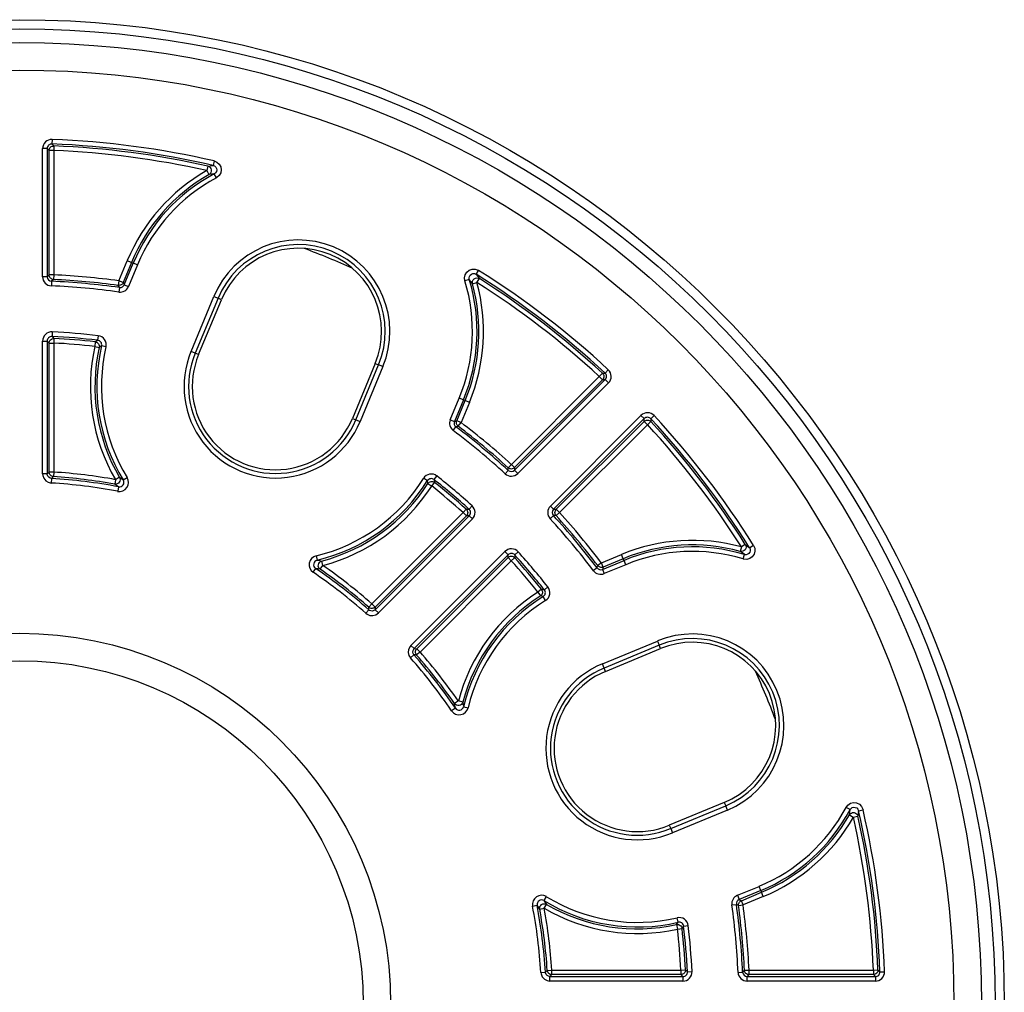
# Model space of a CAD drawing. Units: millimetres. Extents: x 11726 to 15527, y -1715 to 2408.
# Drawn here: x 14327 to 14456, y 884 to 1011 of the extents above; entities that cross this region are included whole.
import ezdxf

# ---------------------------------------------------------------- set-up
doc = ezdxf.new("R2010")
doc.units = ezdxf.units.MM

msp = doc.modelspace()

# ---------------------------------------------------------------- linework, layer by layer
for p, q in [((14331.57, 995.45), (14331.54, 994.85)), ((14331.54, 994.85), (14331.57, 994.83)), ((14331.57, 994.83), (14331.65, 994.74)), ((14331.65, 994.74), (14331.8, 994.59)), ((14330.92, 994.25), (14330.32, 994.25)), ((14330.32, 977.46), (14330.32, 994.25)), ((14330.92, 994.25), (14330.92, 977.46)), ((14331.05, 994.12), (14330.92, 994.25)), ((14331.17, 993.99), (14331.05, 994.12)), ((14331.17, 993.99), (14331.19, 994.11)), ((14331.17, 977.7), (14331.17, 993.99)), ((14331.77, 993.99), (14331.17, 993.99)), ((14331.19, 994.11), (14331.22, 994.22)), ((14331.22, 994.22), (14331.28, 994.33)), ((14331.28, 994.33), (14331.36, 994.42)), ((14331.36, 994.42), (14331.45, 994.5)), ((14331.45, 994.5), (14331.56, 994.55)), ((14331.56, 994.55), (14331.68, 994.58)), ((14331.68, 994.58), (14331.8, 994.59)), ((14331.8, 994.59), (14331.77, 993.99)), ((14331.77, 993.99), (14331.77, 977.7)), ((14352.3, 992), (14352.65, 992.05)), ((14352.79, 992.63), (14352.65, 992.05)), ((14352.65, 992.05), (14352.84, 991.97)), ((14352.79, 992.63), (14353.16, 992.47)), ((14353.16, 992.47), (14353.46, 992.2)), ((14353.46, 992.2), (14353.65, 991.85)), ((14351.95, 991.95), (14351.82, 991.36)), ((14351.82, 991.36), (14352.11, 990.84)), ((14351.95, 991.95), (14352.3, 992)), ((14351.95, 991.95), (14352.12, 991.88)), ((14352.25, 990.95), (14352.11, 990.84)), ((14352.46, 990.89), (14352.11, 990.84)), ((14352.12, 991.88), (14352.26, 991.77)), ((14352.36, 991.1), (14352.25, 990.95)), ((14352.26, 991.77), (14352.36, 991.62)), ((14352.36, 991.62), (14352.41, 991.45)), ((14352.41, 991.27), (14352.36, 991.1)), ((14352.41, 991.45), (14352.41, 991.27)), ((14352.8, 990.93), (14352.46, 990.89)), ((14352.83, 990.95), (14352.8, 990.93)), ((14353.08, 990.4), (14352.8, 990.93)), ((14352.98, 991.08), (14352.83, 990.95)), ((14352.84, 991.97), (14352.99, 991.83)), ((14353.08, 991.26), (14352.98, 991.08)), ((14352.99, 991.83), (14353.09, 991.66)), ((14353.12, 991.46), (14353.08, 991.26)), ((14353.09, 991.66), (14353.12, 991.46)), ((14353.65, 991.06), (14353.45, 990.71)), ((14353.65, 991.85), (14353.72, 991.45)), ((14353.72, 991.45), (14353.65, 991.06)), ((14353.15, 990.44), (14353.08, 990.4)), ((14353.45, 990.71), (14353.15, 990.44)), ((14340.31, 976.91), (14341.4, 979.56)), ((14341.96, 979.33), (14340.86, 976.68)), ((14341.02, 976.41), (14342.19, 979.24)), ((14341.96, 979.33), (14341.4, 979.56)), ((14342.19, 979.24), (14341.96, 979.33)), ((14342.75, 979.01), (14342.19, 979.24)), ((14342.75, 979.01), (14341.57, 976.18)), ((14385.68, 977.71), (14385.89, 978.05)), ((14385.89, 978.05), (14386.2, 978.31)), ((14386.2, 978.31), (14386.58, 978.45)), ((14386.49, 977.79), (14386.68, 977.86)), ((14386.58, 978.45), (14386.98, 978.45)), ((14386.68, 977.86), (14386.89, 977.86)), ((14386.89, 977.86), (14387.08, 977.79)), ((14386.98, 978.45), (14387.36, 978.32)), ((14387.11, 977.77), (14387.43, 978.28)), ((14387.36, 978.32), (14387.43, 978.28)), ((14330.92, 977.46), (14330.32, 977.46)), ((14330.92, 977.46), (14331.05, 977.58)), ((14331.05, 977.58), (14331.17, 977.7)), ((14331.18, 977.58), (14331.17, 977.7)), ((14331.77, 977.7), (14331.17, 977.7)), ((14331.22, 977.47), (14331.18, 977.58)), ((14331.27, 977.37), (14331.22, 977.47)), ((14331.34, 977.28), (14331.27, 977.37)), ((14331.43, 977.21), (14331.34, 977.28)), ((14331.53, 977.15), (14331.43, 977.21)), ((14331.5, 976.86), (14331.47, 976.26)), ((14331.64, 977), (14331.5, 976.86)), ((14331.63, 977.11), (14331.53, 977.15)), ((14331.75, 977.1), (14331.63, 977.11)), ((14331.73, 977.08), (14331.64, 977)), ((14331.75, 977.1), (14331.73, 977.08)), ((14331.77, 977.7), (14331.75, 977.1)), ((14340.31, 976.91), (14340.23, 976.32)), ((14340.86, 976.68), (14340.31, 976.91)), ((14340.82, 976.6), (14340.76, 976.52)), ((14340.86, 976.68), (14340.82, 976.6)), ((14340.86, 976.68), (14340.94, 976.55)), ((14340.94, 976.55), (14341.02, 976.41)), ((14385.59, 977.32), (14385.68, 977.71)), ((14385.64, 976.92), (14385.59, 977.32)), ((14386.22, 977.09), (14385.64, 976.92)), ((14386.19, 977.29), (14386.23, 977.49)), ((14386.22, 977.09), (14386.19, 977.29)), ((14386.43, 976.82), (14386.22, 977.09)), ((14386.23, 977.49), (14386.34, 977.66)), ((14386.34, 977.66), (14386.49, 977.79)), ((14386.64, 976.54), (14386.43, 976.82)), ((14386.62, 976.72), (14386.65, 976.89)), ((14386.64, 976.54), (14386.62, 976.72)), ((14386.64, 976.54), (14387.22, 976.7)), ((14386.65, 976.89), (14386.73, 977.05)), ((14386.73, 977.05), (14386.86, 977.18)), ((14386.86, 977.18), (14387.02, 977.26)), ((14387.02, 977.26), (14387.2, 977.3)), ((14387.08, 977.79), (14387.11, 977.77)), ((14387.11, 977.77), (14387.32, 977.49)), ((14387.2, 977.3), (14387.37, 977.28)), ((14387.22, 976.7), (14387.54, 977.21)), ((14387.32, 977.49), (14387.54, 977.21)), ((14387.37, 977.28), (14387.54, 977.21)), ((14340.32, 976.16), (14340.23, 976.32)), ((14340.32, 976.31), (14340.23, 976.32)), ((14340.38, 976.04), (14340.3, 975.45)), ((14340.42, 976.33), (14340.32, 976.31)), ((14340.37, 976.07), (14340.32, 976.16)), ((14340.38, 976.04), (14340.37, 976.07)), ((14340.52, 976.35), (14340.42, 976.33)), ((14340.61, 976.39), (14340.52, 976.35)), ((14340.69, 976.45), (14340.61, 976.39)), ((14340.76, 976.52), (14340.69, 976.45)), ((14341.02, 976.41), (14341.57, 976.18)), ((14349.76, 967.66), (14352.74, 974.87)), ((14353.3, 974.64), (14350.31, 967.43)), ((14350.76, 967.25), (14353.74, 974.45)), ((14352.74, 974.87), (14353.3, 974.64)), ((14353.74, 974.45), (14353.3, 974.64)), ((14331.58, 970.23), (14331.55, 969.63)), ((14330.32, 951.62), (14330.32, 969.03)), ((14330.32, 969.03), (14330.92, 969.03)), ((14330.92, 969.03), (14330.92, 951.62)), ((14331.05, 968.9), (14330.92, 969.03)), ((14331.17, 968.76), (14331.05, 968.9)), ((14331.17, 968.76), (14331.19, 968.88)), ((14331.19, 968.88), (14331.22, 969)), ((14331.22, 969), (14331.28, 969.11)), ((14331.28, 969.11), (14331.36, 969.2)), ((14331.36, 969.2), (14331.46, 969.27)), ((14331.46, 969.27), (14331.57, 969.33)), ((14331.55, 969.63), (14331.57, 969.6)), ((14331.57, 969.6), (14331.66, 969.52)), ((14331.57, 969.33), (14331.68, 969.36)), ((14331.66, 969.52), (14331.8, 969.36)), ((14331.68, 969.36), (14331.8, 969.36)), ((14331.8, 969.36), (14331.77, 968.76)), ((14337.22, 968.91), (14337.15, 968.32)), ((14337.22, 968.91), (14337.52, 969.13)), ((14337.22, 968.91), (14337.34, 968.89)), ((14337.34, 968.89), (14337.45, 968.83)), ((14337.45, 968.83), (14337.55, 968.76)), ((14337.59, 969.73), (14337.52, 969.13)), ((14331.17, 951.86), (14331.17, 968.76)), ((14331.17, 968.76), (14331.77, 968.76)), ((14331.77, 968.76), (14331.77, 951.86)), ((14337.15, 968.32), (14337.73, 968.19)), ((14337.55, 968.76), (14337.64, 968.67)), ((14337.64, 968.67), (14337.7, 968.56)), ((14337.7, 968.56), (14337.73, 968.44)), ((14337.73, 968.44), (14337.75, 968.31)), ((14338.04, 968.4), (14337.73, 968.19)), ((14337.75, 968.31), (14337.73, 968.19)), ((14338.62, 968.26), (14338.04, 968.4)), ((14350.31, 967.43), (14349.76, 967.66)), ((14350.76, 967.25), (14350.31, 967.43)), ((14373.9, 966.1), (14370.91, 958.9)), ((14371.36, 958.71), (14374.34, 965.92)), ((14374.9, 965.69), (14371.91, 958.48)), ((14373.9, 966.1), (14374.34, 965.92)), ((14374.9, 965.69), (14374.34, 965.92)), ((14404.02, 964.83), (14404.43, 965.27)), ((14391.73, 952.86), (14403.25, 964.38)), ((14403.67, 963.96), (14392.15, 952.44)), ((14392.16, 952.09), (14404.03, 963.97)), ((14403.25, 964.38), (14403.65, 964.82)), ((14403.25, 964.38), (14403.67, 963.96)), ((14403.65, 964.82), (14403.68, 964.82)), ((14403.65, 964.82), (14403.73, 964.73)), ((14403.75, 964.05), (14403.67, 963.96)), ((14403.85, 963.96), (14403.67, 963.96)), ((14403.68, 964.82), (14403.8, 964.83)), ((14403.73, 964.73), (14403.79, 964.63)), ((14403.8, 964.16), (14403.75, 964.05)), ((14403.79, 964.63), (14403.83, 964.52)), ((14403.8, 964.83), (14404.02, 964.83)), ((14403.84, 964.28), (14403.8, 964.16)), ((14403.83, 964.52), (14403.85, 964.4)), ((14403.85, 964.4), (14403.84, 964.28)), ((14404.03, 963.97), (14403.85, 963.96)), ((14404.03, 963.97), (14404.46, 963.54)), ((14404.46, 963.54), (14392.58, 951.67)), ((14383.72, 958.72), (14384.89, 961.55)), ((14385.45, 961.32), (14384.28, 958.49)), ((14384.58, 958.57), (14385.68, 961.22)), ((14385.45, 961.32), (14384.89, 961.55)), ((14385.45, 961.32), (14385.68, 961.22)), ((14386.24, 960.99), (14385.68, 961.22)), ((14386.24, 960.99), (14385.14, 958.34)), ((14370.91, 958.9), (14371.36, 958.71)), ((14371.36, 958.71), (14371.91, 958.48)), ((14383.72, 958.72), (14384.28, 958.49)), ((14384.28, 958.49), (14384.43, 958.53)), ((14384.43, 958.53), (14384.58, 958.57)), ((14384.54, 958.38), (14384.55, 958.48)), ((14384.55, 958.48), (14384.58, 958.57)), ((14385.14, 958.34), (14384.58, 958.57)), ((14396.84, 947.41), (14408.71, 959.28)), ((14409.14, 958.86), (14397.26, 946.99)), ((14397.61, 946.98), (14409.13, 958.5)), ((14409.14, 958.86), (14408.71, 959.28)), ((14409.13, 958.5), (14409.14, 958.68)), ((14409.13, 958.5), (14409.23, 958.57)), ((14409.56, 958.07), (14409.13, 958.5)), ((14409.14, 958.68), (14409.14, 958.86)), ((14409.23, 958.57), (14409.33, 958.63)), ((14409.33, 958.63), (14409.45, 958.66)), ((14409.45, 958.66), (14409.57, 958.67)), ((14410, 958.48), (14409.56, 958.07)), ((14409.57, 958.67), (14409.69, 958.66)), ((14409.69, 958.66), (14409.8, 958.62)), ((14409.8, 958.62), (14409.91, 958.56)), ((14409.91, 958.56), (14410, 958.48)), ((14410.44, 959.25), (14410, 958.84)), ((14410, 958.84), (14410, 958.81)), ((14410, 958.81), (14410, 958.69)), ((14410, 958.69), (14410, 958.48)), ((14384.11, 957.3), (14384.47, 957.78)), ((14384.65, 957.83), (14384.47, 957.78)), ((14384.54, 958.28), (14384.54, 958.38)), ((14384.56, 958.19), (14384.54, 958.28)), ((14384.59, 958.1), (14384.56, 958.19)), ((14384.64, 958.01), (14384.59, 958.1)), ((14384.7, 957.93), (14384.64, 958.01)), ((14384.75, 957.86), (14384.65, 957.83)), ((14384.78, 957.87), (14384.7, 957.93)), ((14384.78, 957.87), (14384.75, 957.86)), ((14384.78, 957.87), (14385.14, 958.34)), ((14409.56, 958.07), (14398.04, 946.55)), ((14390.92, 951.63), (14391.33, 952.07)), ((14391.32, 952.42), (14391.73, 952.86)), ((14391.33, 952.22), (14391.32, 952.42)), ((14391.41, 952.35), (14391.32, 952.42)), ((14391.33, 952.1), (14391.33, 952.22)), ((14391.33, 952.07), (14391.33, 952.1)), ((14391.52, 952.3), (14391.41, 952.35)), ((14391.63, 952.27), (14391.52, 952.3)), ((14391.74, 952.26), (14391.63, 952.27)), ((14392.15, 952.44), (14391.73, 952.86)), ((14391.85, 952.28), (14391.74, 952.26)), ((14391.96, 952.31), (14391.85, 952.28)), ((14392.06, 952.37), (14391.96, 952.31)), ((14392.15, 952.44), (14392.06, 952.37)), ((14392.15, 952.44), (14392.15, 952.27)), ((14392.15, 952.27), (14392.16, 952.09)), ((14392.58, 951.67), (14392.16, 952.09)), ((14330.32, 951.62), (14330.34, 951.43)), ((14330.92, 951.62), (14330.32, 951.62)), ((14330.34, 951.43), (14330.47, 951.05)), ((14330.47, 951.05), (14330.72, 950.73)), ((14330.72, 950.73), (14331.06, 950.52)), ((14330.92, 951.62), (14331.05, 951.74)), ((14330.93, 951.53), (14330.92, 951.62)), ((14331, 951.34), (14330.93, 951.53)), ((14331.12, 951.18), (14331, 951.34)), ((14331.05, 951.74), (14331.17, 951.86)), ((14331.29, 951.07), (14331.12, 951.18)), ((14331.18, 951.75), (14331.17, 951.86)), ((14331.77, 951.86), (14331.17, 951.86)), ((14331.22, 951.64), (14331.18, 951.75)), ((14331.27, 951.54), (14331.22, 951.64)), ((14331.34, 951.45), (14331.27, 951.54)), ((14331.49, 951.02), (14331.29, 951.07)), ((14331.42, 951.37), (14331.34, 951.45)), ((14331.52, 951.32), (14331.42, 951.37)), ((14331.49, 951.02), (14331.45, 950.42)), ((14331.63, 951.16), (14331.49, 951.02)), ((14331.62, 951.28), (14331.52, 951.32)), ((14331.74, 951.26), (14331.62, 951.28)), ((14331.71, 951.24), (14331.63, 951.16)), ((14331.74, 951.26), (14331.71, 951.24)), ((14331.77, 951.86), (14331.74, 951.26)), ((14339.87, 950.86), (14339.76, 950.27)), ((14340.39, 951.17), (14339.87, 950.86)), ((14340.39, 951.17), (14340.63, 951)), ((14340.39, 951.17), (14340.45, 951.01)), ((14340.47, 950.84), (14340.44, 950.67)), ((14340.45, 951.01), (14340.47, 950.84)), ((14340.63, 951), (14340.88, 950.83)), ((14340.88, 950.83), (14341.39, 951.14)), ((14380.72, 950.72), (14380.21, 951.04)), ((14381.6, 950.87), (14381.97, 951.34)), ((14381.6, 950.87), (14381.67, 950.5)), ((14331.06, 950.52), (14331.45, 950.42)), ((14340.01, 950.1), (14339.76, 950.27)), ((14339.93, 950.27), (14339.76, 950.27)), ((14340.1, 950.31), (14339.93, 950.27)), ((14340.26, 949.92), (14340.01, 950.1)), ((14340.24, 950.39), (14340.1, 950.31)), ((14340.26, 949.92), (14340.15, 949.34)), ((14340.36, 950.52), (14340.24, 950.39)), ((14340.44, 950.67), (14340.36, 950.52)), ((14380.79, 950.35), (14380.72, 950.72)), ((14380.79, 950.35), (14380.87, 950.45)), ((14380.79, 950.35), (14381.29, 950.03)), ((14380.87, 950.45), (14380.96, 950.53)), ((14380.96, 950.53), (14381.08, 950.59)), ((14381.08, 950.59), (14381.2, 950.62)), ((14381.2, 950.62), (14381.32, 950.63)), ((14381.29, 950.03), (14381.67, 950.5)), ((14381.32, 950.63), (14381.45, 950.61)), ((14381.45, 950.61), (14381.56, 950.57)), ((14381.56, 950.57), (14381.67, 950.5)), ((14385.41, 946.55), (14385.81, 946.99)), ((14385.81, 946.99), (14385.84, 946.99)), ((14385.81, 946.99), (14385.89, 946.9)), ((14385.84, 946.99), (14385.96, 946.99)), ((14385.89, 946.9), (14385.95, 946.8)), ((14385.96, 946.99), (14386.18, 947)), ((14386.18, 947), (14386.58, 947.44)), ((14397.26, 946.99), (14396.84, 947.41)), ((14397.26, 946.99), (14397.44, 946.98)), ((14397.44, 946.98), (14397.61, 946.98)), ((14397.49, 946.79), (14397.54, 946.89)), ((14397.54, 946.89), (14397.61, 946.98)), ((14398.04, 946.55), (14397.61, 946.98)), ((14373.46, 934.59), (14385.41, 946.55)), ((14385.83, 946.12), (14373.88, 934.17)), ((14373.89, 933.82), (14386.2, 946.13)), ((14386.62, 945.71), (14374.31, 933.4)), ((14385.41, 946.55), (14385.83, 946.12)), ((14385.91, 946.22), (14385.83, 946.12)), ((14386.02, 946.13), (14385.83, 946.12)), ((14385.97, 946.32), (14385.91, 946.22)), ((14385.95, 946.8), (14385.99, 946.68)), ((14386, 946.44), (14385.97, 946.32)), ((14385.99, 946.68), (14386.01, 946.56)), ((14386.01, 946.56), (14386, 946.44)), ((14386.2, 946.13), (14386.02, 946.13)), ((14386.2, 946.13), (14386.62, 945.71)), ((14397.25, 946.16), (14396.8, 945.75)), ((14397.45, 946.15), (14397.25, 946.16)), ((14397.44, 946.57), (14397.45, 946.68)), ((14397.45, 946.45), (14397.44, 946.57)), ((14397.45, 946.68), (14397.49, 946.79)), ((14397.47, 946.34), (14397.45, 946.45)), ((14397.56, 946.15), (14397.45, 946.15)), ((14397.52, 946.24), (14397.47, 946.34)), ((14397.59, 946.15), (14397.52, 946.24)), ((14397.59, 946.15), (14397.56, 946.15)), ((14398.04, 946.55), (14397.59, 946.15)), ((14421.87, 942.04), (14421.71, 941.47)), ((14422.38, 942.36), (14421.87, 942.04)), ((14422.44, 941.85), (14422.35, 941.69)), ((14422.38, 942.36), (14422.66, 942.15)), ((14422.38, 942.36), (14422.45, 942.2)), ((14422.47, 942.02), (14422.44, 941.85)), ((14422.45, 942.2), (14422.47, 942.02)), ((14422.66, 942.15), (14422.95, 941.94)), ((14423.45, 942.25), (14422.95, 941.94)), ((14422.95, 941.94), (14423.02, 941.75)), ((14423.02, 941.75), (14423.03, 941.55)), ((14423.45, 942.25), (14423.61, 941.88)), ((14423.61, 941.88), (14423.63, 941.48)), ((14366.15, 940.89), (14366.29, 940.3)), ((14378.57, 929.14), (14390.88, 941.45)), ((14391.3, 941.03), (14379, 928.72)), ((14379.34, 928.71), (14391.29, 940.66)), ((14390.88, 941.45), (14391.3, 941.03)), ((14391.29, 940.66), (14391.3, 940.84)), ((14391.29, 940.66), (14391.39, 940.74)), ((14391.29, 940.66), (14391.72, 940.24)), ((14391.3, 940.84), (14391.3, 941.03)), ((14391.39, 940.74), (14391.5, 940.79)), ((14391.5, 940.79), (14391.61, 940.83)), ((14391.61, 940.83), (14391.73, 940.84)), ((14392.16, 940.64), (14391.72, 940.24)), ((14391.73, 940.84), (14391.85, 940.82)), ((14391.85, 940.82), (14391.97, 940.78)), ((14391.97, 940.78), (14392.07, 940.72)), ((14392.07, 940.72), (14392.16, 940.64)), ((14392.17, 940.85), (14392.16, 940.64)), ((14392.62, 941.41), (14392.17, 941)), ((14392.17, 941), (14392.17, 940.97)), ((14392.17, 940.97), (14392.17, 940.85)), ((14403.52, 939.97), (14406.17, 941.06)), ((14406.39, 940.51), (14403.75, 939.41)), ((14406.39, 940.51), (14406.17, 941.06)), ((14406.49, 940.28), (14406.39, 940.51)), ((14421.99, 941.26), (14421.71, 941.47)), ((14421.89, 941.44), (14421.71, 941.47)), ((14422.07, 941.48), (14421.89, 941.44)), ((14422.26, 941.04), (14421.99, 941.26)), ((14422.23, 941.56), (14422.07, 941.48)), ((14422.09, 940.47), (14422.26, 941.04)), ((14422.16, 940.45), (14422.09, 940.47)), ((14422.56, 940.42), (14422.16, 940.45)), ((14422.35, 941.69), (14422.23, 941.56)), ((14422.3, 941.03), (14422.26, 941.04)), ((14422.5, 941.02), (14422.3, 941.03)), ((14422.69, 941.08), (14422.5, 941.02)), ((14422.95, 940.53), (14422.56, 940.42)), ((14422.86, 941.19), (14422.69, 941.08)), ((14422.98, 941.35), (14422.86, 941.19)), ((14423.28, 940.76), (14422.95, 940.53)), ((14423.03, 941.55), (14422.98, 941.35)), ((14423.52, 941.09), (14423.28, 940.76)), ((14423.63, 941.48), (14423.52, 941.09)), ((14365.75, 938.73), (14366.09, 939.22)), ((14366.39, 939.17), (14366.09, 939.22)), ((14366.29, 940.3), (14366.58, 940.25)), ((14366.69, 939.12), (14366.39, 939.17)), ((14366.43, 939.55), (14366.44, 939.72)), ((14366.48, 939.38), (14366.43, 939.55)), ((14366.44, 939.72), (14366.49, 939.88)), ((14366.56, 939.24), (14366.48, 939.38)), ((14366.49, 939.88), (14366.59, 940.02)), ((14366.69, 939.12), (14366.56, 939.24)), ((14366.58, 940.25), (14366.88, 940.19)), ((14366.59, 940.02), (14366.72, 940.13)), ((14366.69, 939.12), (14367.03, 939.61)), ((14366.72, 940.13), (14366.88, 940.19)), ((14367.03, 939.61), (14366.88, 940.19)), ((14391.72, 940.24), (14379.77, 928.28)), ((14402.96, 939.3), (14402.48, 938.94)), ((14402.96, 939.32), (14402.99, 939.42)), ((14402.96, 939.3), (14402.96, 939.32)), ((14402.99, 939.42), (14403.04, 939.6)), ((14403.52, 939.97), (14403.04, 939.6)), ((14403.11, 939.53), (14403.04, 939.6)), ((14403.18, 939.47), (14403.11, 939.53)), ((14403.27, 939.42), (14403.18, 939.47)), ((14403.36, 939.39), (14403.27, 939.42)), ((14403.46, 939.37), (14403.36, 939.39)), ((14403.56, 939.37), (14403.46, 939.37)), ((14403.75, 939.41), (14403.52, 939.97)), ((14403.65, 939.38), (14403.56, 939.37)), ((14403.75, 939.41), (14403.65, 939.38)), ((14403.66, 939.1), (14406.49, 940.28)), ((14403.71, 939.26), (14403.66, 939.1)), ((14403.75, 939.41), (14403.71, 939.26)), ((14406.72, 939.72), (14403.89, 938.55)), ((14406.72, 939.72), (14406.49, 940.28)), ((14403.66, 939.1), (14403.89, 938.55)), ((14396.52, 936.8), (14396.05, 936.43)), ((14395.67, 936.5), (14395.2, 936.12)), ((14395.2, 936.12), (14395.53, 935.62)), ((14395.62, 935.69), (14395.53, 935.62)), ((14395.89, 935.55), (14395.53, 935.62)), ((14395.7, 935.79), (14395.62, 935.69)), ((14395.67, 936.5), (14396.05, 936.43)), ((14395.67, 936.5), (14395.74, 936.39)), ((14395.76, 935.9), (14395.7, 935.79)), ((14395.74, 936.39), (14395.78, 936.27)), ((14395.8, 936.02), (14395.76, 935.9)), ((14395.78, 936.27), (14395.8, 936.15)), ((14395.8, 936.15), (14395.8, 936.02)), ((14396.21, 935.04), (14395.89, 935.55)), ((14373.06, 934.14), (14373.46, 934.59)), ((14373.07, 933.94), (14373.06, 934.14)), ((14373.15, 934.08), (14373.06, 934.14)), ((14373.25, 934.03), (14373.15, 934.08)), ((14373.36, 934), (14373.25, 934.03)), ((14373.48, 933.99), (14373.36, 934)), ((14373.88, 934.17), (14373.46, 934.59)), ((14373.59, 934.01), (14373.48, 933.99)), ((14373.69, 934.04), (14373.59, 934.01)), ((14373.79, 934.1), (14373.69, 934.04)), ((14373.88, 934.17), (14373.79, 934.1)), ((14373.88, 934.17), (14373.89, 934)), ((14373.89, 934), (14373.89, 933.82)), ((14372.67, 933.35), (14373.07, 933.8)), ((14372.67, 933.35), (14372.83, 933.23)), ((14372.83, 933.23), (14373.2, 933.08)), ((14373.07, 933.83), (14373.07, 933.94)), ((14373.07, 933.8), (14373.07, 933.83)), ((14373.15, 933.74), (14373.07, 933.8)), ((14373.33, 933.66), (14373.15, 933.74)), ((14373.2, 933.08), (14373.6, 933.06)), ((14373.53, 933.65), (14373.33, 933.66)), ((14373.73, 933.71), (14373.53, 933.65)), ((14373.6, 933.06), (14373.99, 933.17)), ((14373.89, 933.82), (14373.73, 933.71)), ((14374.31, 933.4), (14373.89, 933.82)), ((14373.99, 933.17), (14374.31, 933.4)), ((14378.45, 929), (14378.27, 928.63)), ((14378.57, 929.14), (14378.45, 929)), ((14379, 928.72), (14378.57, 929.14)), ((14403.66, 926.74), (14410.86, 929.72)), ((14411.09, 929.17), (14403.89, 926.18)), ((14410.86, 929.72), (14411.09, 929.17)), ((14411.28, 928.72), (14411.09, 929.17)), ((14378.27, 928.63), (14378.22, 928.23)), ((14378.22, 928.23), (14378.31, 927.84)), ((14378.31, 927.84), (14378.52, 927.5)), ((14378.97, 927.9), (14378.52, 927.5)), ((14378.82, 928.26), (14378.85, 928.46)), ((14378.87, 928.07), (14378.82, 928.26)), ((14378.85, 928.46), (14378.93, 928.64)), ((14378.97, 927.9), (14378.87, 928.07)), ((14378.93, 928.64), (14379, 928.72)), ((14379.17, 927.89), (14378.97, 927.9)), ((14379, 928.72), (14379.17, 928.71)), ((14379.17, 928.71), (14379.34, 928.71)), ((14379.17, 928.3), (14379.18, 928.41)), ((14379.17, 928.19), (14379.17, 928.3)), ((14379.2, 928.08), (14379.17, 928.19)), ((14379.29, 927.89), (14379.17, 927.89)), ((14379.18, 928.41), (14379.22, 928.52)), ((14379.25, 927.98), (14379.2, 928.08)), ((14379.22, 928.52), (14379.27, 928.62)), ((14379.32, 927.89), (14379.25, 927.98)), ((14379.27, 928.62), (14379.34, 928.71)), ((14379.32, 927.89), (14379.29, 927.89)), ((14379.77, 928.28), (14379.32, 927.89)), ((14379.77, 928.28), (14379.34, 928.71)), ((14404.07, 925.74), (14411.28, 928.72)), ((14403.89, 926.18), (14403.66, 926.74)), ((14404.07, 925.74), (14403.89, 926.18)), ((14384.79, 921.86), (14384.29, 921.52)), ((14384.34, 921.22), (14384.29, 921.52)), ((14384.41, 921.39), (14384.29, 921.52)), ((14384.4, 920.92), (14384.34, 921.22)), ((14384.55, 921.3), (14384.41, 921.39)), ((14384.72, 921.26), (14384.55, 921.3)), ((14384.89, 921.27), (14384.72, 921.26)), ((14385.37, 921.7), (14384.79, 921.86)), ((14385.05, 921.32), (14384.89, 921.27)), ((14385.19, 921.41), (14385.05, 921.32)), ((14385.3, 921.55), (14385.19, 921.41)), ((14385.37, 921.7), (14385.3, 921.55)), ((14385.37, 921.7), (14385.42, 921.41)), ((14385.42, 921.41), (14385.48, 921.11)), ((14385.48, 921.11), (14386.06, 920.97)), ((14384.4, 920.92), (14383.9, 920.58)), ((14419.62, 908.57), (14412.42, 905.58)), ((14419.62, 908.57), (14419.81, 908.12)), ((14435.58, 907.91), (14435.82, 908.23)), ((14435.82, 908.23), (14436.16, 908.45)), ((14436.16, 908.45), (14436.55, 908.54)), ((14436.55, 908.54), (14436.95, 908.5)), ((14436.95, 908.5), (14437.32, 908.33)), ((14437.32, 908.33), (14437.6, 908.05)), ((14412.6, 905.14), (14419.81, 908.12)), ((14420.04, 907.57), (14412.83, 904.59)), ((14420.04, 907.57), (14419.81, 908.12)), ((14436.1, 907.63), (14435.58, 907.91)), ((14436.01, 906.94), (14436.06, 907.29)), ((14436.01, 906.94), (14436.12, 907.08)), ((14436.01, 906.94), (14436.53, 906.64)), ((14436.06, 907.29), (14436.1, 907.63)), ((14436.1, 907.63), (14436.23, 907.79)), ((14436.12, 907.08), (14436.27, 907.18)), ((14436.23, 907.79), (14436.4, 907.9)), ((14436.27, 907.18), (14436.44, 907.24)), ((14436.4, 907.9), (14436.59, 907.94)), ((14436.44, 907.24), (14436.62, 907.24)), ((14436.59, 907.94), (14436.79, 907.92)), ((14436.62, 907.24), (14436.8, 907.18)), ((14436.79, 907.92), (14436.98, 907.84)), ((14436.8, 907.18), (14436.94, 907.08)), ((14436.94, 907.08), (14437.06, 906.94)), ((14436.98, 907.84), (14437.12, 907.7)), ((14437.06, 906.94), (14437.12, 906.78)), ((14437.12, 907.7), (14437.21, 907.52)), ((14437.17, 907.13), (14437.12, 906.78)), ((14437.22, 907.48), (14437.17, 907.13)), ((14437.21, 907.52), (14437.22, 907.48)), ((14437.22, 907.48), (14437.8, 907.61)), ((14437.6, 908.05), (14437.78, 907.69)), ((14437.78, 907.69), (14437.8, 907.61)), ((14412.42, 905.58), (14412.6, 905.14)), ((14436.53, 906.64), (14437.12, 906.78)), ((14412.6, 905.14), (14412.83, 904.59)), ((14421.35, 896.4), (14424.18, 897.57)), ((14424.41, 897.02), (14421.58, 895.85)), ((14421.86, 895.69), (14424.51, 896.79)), ((14424.41, 897.02), (14424.18, 897.57)), ((14424.41, 897.02), (14424.51, 896.79)), ((14424.73, 896.23), (14424.51, 896.79)), ((14395.69, 895.19), (14395.84, 895.26)), ((14395.84, 895.26), (14396.01, 895.29)), ((14396.31, 896.22), (14396, 895.71)), ((14396, 895.71), (14396.17, 895.46)), ((14396.01, 895.29), (14396.18, 895.28)), ((14396.17, 895.46), (14396.34, 895.21)), ((14396.18, 895.28), (14396.34, 895.21)), ((14421.35, 896.4), (14421.58, 895.85)), ((14421.5, 895.25), (14421.52, 895.34)), ((14421.52, 895.34), (14421.57, 895.43)), ((14421.57, 895.43), (14421.62, 895.51)), ((14421.58, 895.85), (14421.72, 895.77)), ((14421.62, 895.51), (14421.69, 895.59)), ((14421.69, 895.59), (14421.77, 895.64)), ((14421.72, 895.77), (14421.86, 895.69)), ((14421.77, 895.64), (14421.86, 895.69)), ((14422.09, 895.14), (14421.86, 895.69)), ((14424.73, 896.23), (14422.09, 895.14)), ((14394.51, 894.97), (14395.1, 895.09)), ((14395.27, 894.84), (14395.1, 895.09)), ((14395.45, 894.59), (14395.27, 894.84)), ((14395.44, 894.76), (14395.48, 894.92)), ((14395.45, 894.59), (14395.44, 894.76)), ((14395.45, 894.59), (14396.04, 894.7)), ((14395.48, 894.92), (14395.57, 895.07)), ((14395.57, 895.07), (14395.69, 895.19)), ((14396.04, 894.7), (14396.34, 895.21)), ((14420.62, 895.13), (14421.22, 895.21)), ((14421.38, 895.12), (14421.22, 895.21)), ((14421.47, 895.07), (14421.38, 895.12)), ((14421.49, 895.05), (14421.47, 895.07)), ((14421.49, 895.15), (14421.5, 895.25)), ((14421.49, 895.05), (14421.49, 895.15)), ((14421.49, 895.05), (14422.09, 895.14)), ((14413.36, 892.56), (14413.57, 892.87)), ((14413.57, 892.87), (14413.44, 893.45)), ((14413.36, 892.56), (14413.49, 892.57)), ((14413.36, 892.56), (14413.49, 891.97)), ((14413.49, 892.57), (14413.61, 892.56)), ((14413.49, 891.97), (14414.09, 892.04)), ((14413.61, 892.56), (14413.73, 892.52)), ((14413.73, 892.52), (14413.84, 892.46)), ((14413.84, 892.46), (14413.93, 892.38)), ((14413.93, 892.38), (14414.01, 892.28)), ((14414.01, 892.28), (14414.06, 892.16)), ((14414.06, 892.16), (14414.09, 892.04)), ((14414.3, 892.35), (14414.09, 892.04)), ((14414.3, 892.35), (14414.9, 892.42)), ((14395.6, 886.28), (14396.2, 886.31)), ((14395.6, 886.28), (14395.62, 886.09)), ((14396.2, 886.31), (14396.22, 886.33)), ((14396.21, 886.22), (14396.2, 886.31)), ((14396.22, 886.33), (14396.29, 886.42)), ((14396.29, 886.42), (14396.43, 886.56)), ((14396.43, 886.56), (14397.03, 886.6)), ((14396.45, 886.45), (14396.43, 886.56)), ((14396.49, 886.35), (14396.45, 886.45)), ((14396.55, 886.25), (14396.49, 886.35)), ((14396.62, 886.16), (14396.55, 886.25)), ((14397.03, 886.6), (14413.94, 886.6)), ((14397.03, 886), (14397.03, 886.6)), ((14413.94, 886.6), (14414.53, 886.63)), ((14413.94, 886.6), (14413.94, 886)), ((14414.44, 886.28), (14414.37, 886.19)), ((14414.5, 886.39), (14414.44, 886.28)), ((14414.53, 886.51), (14414.5, 886.39)), ((14414.53, 886.63), (14414.56, 886.61)), ((14414.53, 886.63), (14414.53, 886.51)), ((14414.56, 886.61), (14414.64, 886.53)), ((14414.64, 886.53), (14414.8, 886.38)), ((14414.8, 886.38), (14415.4, 886.41)), ((14421.43, 886.3), (14422.03, 886.32)), ((14422.03, 886.32), (14422.05, 886.34)), ((14422.05, 886.34), (14422.13, 886.43)), ((14422.13, 886.43), (14422.27, 886.57)), ((14422.27, 886.57), (14422.87, 886.6)), ((14422.29, 886.46), (14422.27, 886.57)), ((14422.32, 886.35), (14422.29, 886.46)), ((14422.38, 886.25), (14422.32, 886.35)), ((14422.46, 886.17), (14422.38, 886.25)), ((14422.87, 886), (14422.87, 886.6)), ((14422.87, 886.6), (14439.16, 886.6)), ((14439.16, 886.6), (14439.76, 886.63)), ((14439.16, 886.6), (14439.16, 886)), ((14439.67, 886.28), (14439.59, 886.19)), ((14439.72, 886.39), (14439.67, 886.28)), ((14439.75, 886.5), (14439.72, 886.39)), ((14439.76, 886.63), (14439.75, 886.5)), ((14439.76, 886.63), (14439.78, 886.6)), ((14439.78, 886.6), (14439.87, 886.52)), ((14439.87, 886.52), (14440.02, 886.37)), ((14440.02, 886.37), (14440.62, 886.39)), ((14395.62, 886.09), (14395.78, 885.71)), ((14395.78, 885.71), (14396.05, 885.41)), ((14396.05, 885.41), (14396.4, 885.22)), ((14396.29, 886.03), (14396.21, 886.22)), ((14396.42, 885.88), (14396.29, 886.03)), ((14396.4, 885.22), (14396.79, 885.15)), ((14396.6, 885.78), (14396.42, 885.88)), ((14396.79, 885.75), (14396.6, 885.78)), ((14396.71, 886.09), (14396.62, 886.16)), ((14396.81, 886.04), (14396.71, 886.09)), ((14396.91, 885.88), (14396.79, 885.75)), ((14396.79, 885.15), (14396.79, 885.75)), ((14396.79, 885.75), (14414.2, 885.75)), ((14414.2, 885.15), (14396.79, 885.15)), ((14396.92, 886.01), (14396.81, 886.04)), ((14397.03, 886), (14396.91, 885.88)), ((14397.03, 886), (14396.92, 886.01)), ((14413.94, 886), (14397.03, 886)), ((14414.06, 886.01), (14413.94, 886)), ((14414.07, 885.88), (14413.94, 886)), ((14414.17, 886.05), (14414.06, 886.01)), ((14414.2, 885.75), (14414.07, 885.88)), ((14414.28, 886.11), (14414.17, 886.05)), ((14414.2, 885.75), (14414.2, 885.15)), ((14414.37, 886.19), (14414.28, 886.11)), ((14422.55, 886.1), (14422.46, 886.17)), ((14422.65, 886.04), (14422.55, 886.1)), ((14422.75, 885.88), (14422.63, 885.75)), ((14422.63, 885.15), (14422.63, 885.75)), ((14422.63, 885.75), (14439.42, 885.75)), ((14439.42, 885.15), (14422.63, 885.15)), ((14422.76, 886.01), (14422.65, 886.04)), ((14422.87, 886), (14422.75, 885.88)), ((14422.87, 886), (14422.76, 886.01)), ((14439.16, 886), (14422.87, 886)), ((14439.28, 886.01), (14439.16, 886)), ((14439.29, 885.88), (14439.16, 886)), ((14439.4, 886.05), (14439.28, 886.01)), ((14439.42, 885.75), (14439.29, 885.88)), ((14439.5, 886.11), (14439.4, 886.05)), ((14439.42, 885.75), (14439.42, 885.15)), ((14439.59, 886.19), (14439.5, 886.11))]:
    msp.add_line(p, q)
for radius in [129, 127.8, 126, 122.4, 48.6, 45]:
    msp.add_circle((14327.31, 882.14), radius)
for centre, radius, start, end in [((14331.52, 994.25), 1.2, 87.8456, 180), ((14331.52, 994.25), 0.6, 87.8195, 180.0298), ((14327.31, 882.14), 112.79, 77.0166, 87.8493), ((14327.31, 882.14), 113.39, 77.0166, 87.8493), ((14327.31, 882.14), 111.94, 77.3547, 87.7156), ((14327.31, 882.14), 112.54, 77.3547, 87.7156), ((14363.82, 970.28), 24.26, 119.6517, 157.5), ((14363.82, 970.28), 23.66, 119.6517, 157.5), ((14363.82, 970.28), 23.41, 118.0821, 157.5), ((14363.82, 970.28), 22.81, 118.0821, 157.5), ((14363.82, 970.28), 11.99, 337.5, 157.5), ((14363.82, 970.28), 11.39, 337.5, 157.5), ((14363.82, 970.28), 10.91, 337.5, 157.5), ((14327.31, 882.14), 105.81, 65.6404, 69.3596), ((14327.31, 882.14), 113.39, 47.1507, 57.9834), ((14331.52, 977.46), 1.2, 180, 267.4737), ((14331.52, 977.46), 0.6, 179.9738, 267.497), ((14327.31, 882.14), 94.81, 82.0753, 87.4709), ((14327.31, 882.14), 95.06, 82.1919, 87.3266), ((14327.31, 882.14), 95.66, 82.1919, 87.3266), ((14363.82, 970.28), 22.81, 337.5, 16.9179), ((14363.82, 970.28), 23.41, 337.5, 16.9179), ((14363.82, 970.28), 23.66, 337.5, 15.3483), ((14363.82, 970.28), 24.26, 337.5, 15.3483), ((14327.31, 882.14), 112.79, 47.1507, 57.9834), ((14327.31, 882.14), 111.94, 47.2844, 57.6453), ((14327.31, 882.14), 112.54, 47.2844, 57.6453), ((14327.31, 882.14), 94.21, 82.0753, 87.4709), ((14340.47, 976.64), 1.2, 262.0735, 337.5018), ((14340.47, 976.64), 0.6, 262.0565, 337.5188), ((14331.52, 969.03), 1.2, 87.222, 180), ((14327.31, 882.14), 88.19, 83.3041, 87.2259), ((14331.52, 969.03), 0.6, 87.1956, 180.0303), ((14327.31, 882.14), 87.59, 83.3041, 87.2259), ((14327.31, 882.14), 87.34, 83.4892, 87.0513), ((14337.46, 968.54), 0.6, 346.8109, 83.3377), ((14337.46, 968.54), 1.2, 346.8398, 83.3088), ((14327.31, 882.14), 86.74, 83.4892, 87.0513), ((14360.83, 963.07), 24.26, 167.5107, 210.209), ((14360.83, 963.07), 23.66, 167.5107, 210.209), ((14360.83, 963.07), 23.41, 166.8445, 211.5341), ((14360.83, 963.07), 22.81, 166.8445, 211.5341), ((14360.83, 963.07), 11.99, 157.5, 337.5), ((14360.83, 963.07), 11.39, 157.5, 337.5), ((14360.83, 963.07), 10.91, 157.5, 337.5), ((14403.61, 964.39), 1.2, 314.9963, 47.1544), ((14403.61, 964.39), 0.6, 314.9702, 47.1805), ((14384.83, 958.26), 1.2, 157.4982, 232.9265), ((14384.83, 958.26), 0.6, 157.4812, 232.9435), ((14409.56, 958.44), 1.2, 42.8456, 135.0037), ((14409.56, 958.44), 0.6, 42.8195, 135.0298), ((14327.31, 882.14), 112.79, 32.0166, 42.8493), ((14327.31, 882.14), 112.54, 32.3547, 42.7156), ((14327.31, 882.14), 113.39, 32.0166, 42.8493), ((14327.31, 882.14), 94.21, 47.5291, 52.9247), ((14327.31, 882.14), 94.81, 47.5291, 52.9247), ((14327.31, 882.14), 95.06, 47.6734, 52.8081), ((14327.31, 882.14), 95.66, 47.6734, 52.8081), ((14327.31, 882.14), 111.94, 32.3547, 42.7156), ((14391.73, 952.52), 0.6, 227.503, 315.0262), ((14327.31, 882.14), 69.01, 79.1876, 86.5325), ((14327.31, 882.14), 69.26, 79.6462, 86.3382), ((14327.31, 882.14), 69.86, 79.6462, 86.3382), ((14340.37, 950.51), 1.2, 259.1589, 31.5627), ((14340.37, 950.51), 0.599, 259.0623, 31.6594), ((14360.83, 963.07), 22.81, 283.4659, 328.1555), ((14381.23, 950.4), 1.2, 51.6912, 148.1602), ((14381.23, 950.4), 0.6, 51.6623, 148.1891), ((14327.31, 882.14), 87.59, 47.7741, 51.6959), ((14327.31, 882.14), 88.19, 47.7741, 51.6959), ((14391.73, 952.52), 1.2, 227.5263, 315.0028), ((14327.31, 882.14), 68.41, 79.1876, 86.5325), ((14360.83, 963.07), 23.41, 283.4659, 328.1555), ((14360.83, 963.07), 23.66, 284.791, 327.4893), ((14360.83, 963.07), 24.26, 284.791, 327.4893), ((14327.31, 882.14), 86.74, 47.9487, 51.5108), ((14327.31, 882.14), 87.34, 47.9487, 51.5108), ((14385.77, 946.56), 0.6, 314.9697, 47.8044), ((14385.77, 946.56), 1.2, 314.9962, 47.778), ((14397.69, 946.56), 1.2, 134.9972, 222.4737), ((14397.69, 946.56), 0.6, 134.9738, 222.497), ((14327.31, 882.14), 94.21, 37.0753, 42.4709), ((14327.31, 882.14), 94.81, 37.0753, 42.4709), ((14327.31, 882.14), 95.06, 37.1919, 42.3266), ((14327.31, 882.14), 95.66, 37.1919, 42.3266), ((14391.73, 940.6), 1.2, 42.222, 135.0038), ((14415.45, 918.65), 24.26, 74.6517, 112.5), ((14415.45, 918.65), 23.66, 74.6517, 112.5), ((14415.45, 918.65), 23.41, 73.0821, 112.5), ((14366.43, 939.72), 1.2, 103.4373, 235.8411), ((14391.73, 940.6), 0.6, 42.1956, 135.0303), ((14327.31, 882.14), 87.34, 38.4892, 42.0513), ((14327.31, 882.14), 87.59, 38.3041, 42.2259), ((14327.31, 882.14), 88.19, 38.3041, 42.2259), ((14415.45, 918.65), 22.81, 73.0821, 112.5), ((14366.42, 939.72), 0.599, 103.3406, 235.9377), ((14327.31, 882.14), 69.01, 48.4675, 55.8124), ((14327.31, 882.14), 69.86, 48.6618, 55.3538), ((14327.31, 882.14), 86.74, 38.4892, 42.0513), ((14403.43, 939.66), 0.6, 217.0565, 292.5188), ((14327.31, 882.14), 68.41, 48.4675, 55.8124), ((14327.31, 882.14), 69.26, 48.6618, 55.3538), ((14403.43, 939.66), 1.2, 217.0735, 292.5018), ((14395.58, 936.06), 1.2, 301.8398, 38.3088), ((14408.24, 915.66), 24.26, 122.5107, 165.209), ((14408.24, 915.66), 23.66, 122.5107, 165.209), ((14408.24, 915.66), 23.41, 121.8445, 166.5341), ((14395.58, 936.06), 0.6, 301.8109, 38.3377), ((14408.24, 915.66), 22.81, 121.8445, 166.5341), ((14415.45, 918.65), 11.99, 292.5, 112.5), ((14415.45, 918.65), 11.39, 292.5, 112.5), ((14415.45, 918.65), 10.91, 292.5, 112.5), ((14327.31, 882.14), 69.01, 34.1876, 41.5325), ((14327.31, 882.14), 69.26, 34.6462, 41.3382), ((14327.31, 882.14), 69.86, 34.6462, 41.3382), ((14327.31, 882.14), 68.41, 34.1876, 41.5325), ((14408.24, 915.66), 11.99, 112.5, 292.5), ((14408.24, 915.66), 11.39, 112.5, 292.5), ((14408.24, 915.66), 10.91, 112.5, 292.5), ((14327.31, 882.14), 105.81, 20.6404, 24.3596), ((14384.89, 921.25), 0.599, 214.0623, 346.6594), ((14384.89, 921.25), 1.2, 214.1589, 346.5627), ((14415.45, 918.65), 22.81, 292.5, 331.9179), ((14415.45, 918.65), 23.41, 292.5, 331.9179), ((14415.45, 918.65), 23.66, 292.5, 330.3483), ((14327.31, 882.14), 112.79, 2.1507, 12.9834), ((14327.31, 882.14), 113.39, 2.1507, 12.9834), ((14415.45, 918.65), 24.26, 292.5, 330.3483), ((14327.31, 882.14), 111.94, 2.2844, 12.6453), ((14327.31, 882.14), 112.54, 2.2844, 12.6453), ((14395.69, 895.2), 1.2, 58.4373, 190.8411), ((14395.69, 895.2), 0.599, 58.3406, 190.9377), ((14408.24, 915.66), 23.41, 238.4659, 283.1555), ((14408.24, 915.66), 22.81, 238.4659, 283.1555), ((14421.81, 895.29), 1.2, 112.4982, 187.9265), ((14421.81, 895.29), 0.6, 112.4812, 187.9435), ((14327.31, 882.14), 68.41, 3.4675, 10.8124), ((14327.31, 882.14), 69.01, 3.4675, 10.8124), ((14327.31, 882.14), 69.26, 3.6618, 10.3538), ((14408.24, 915.66), 24.26, 239.791, 282.4893), ((14327.31, 882.14), 69.86, 3.6618, 10.3538), ((14408.24, 915.66), 23.66, 239.791, 282.4893), ((14327.31, 882.14), 94.21, 2.5291, 7.9247), ((14327.31, 882.14), 94.81, 2.5291, 7.9247), ((14327.31, 882.14), 95.06, 2.6734, 7.8081), ((14327.31, 882.14), 95.66, 2.6734, 7.8081), ((14413.71, 892.28), 1.2, 6.6912, 103.1602), ((14413.71, 892.28), 0.6, 6.6623, 103.1891), ((14327.31, 882.14), 86.74, 2.9487, 6.5108), ((14327.31, 882.14), 87.34, 2.9487, 6.5108), ((14327.31, 882.14), 87.59, 2.7741, 6.6959), ((14327.31, 882.14), 88.19, 2.7741, 6.6959), ((14414.2, 886.35), 1.2, 269.9962, 2.778), ((14414.2, 886.35), 0.6, 269.9697, 2.8044), ((14422.63, 886.35), 1.2, 182.5263, 270.0028), ((14422.63, 886.35), 0.6, 182.503, 270.0262), ((14439.42, 886.35), 1.2, 269.9963, 2.1544), ((14439.42, 886.35), 0.6, 269.9702, 2.1805)]:
    msp.add_arc(centre, radius, start, end)

doc.saveas('drawing.dxf')
